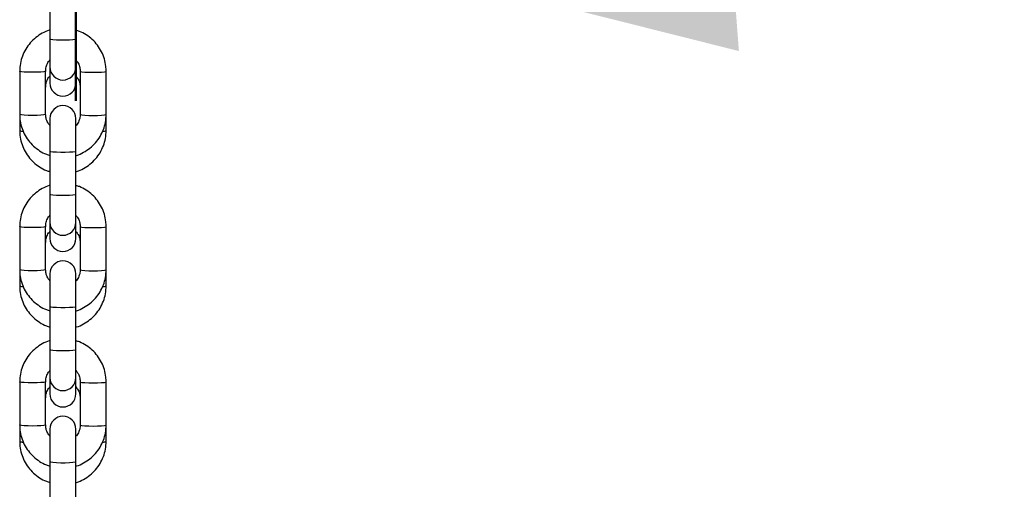
# Model space of a CAD drawing. Units: millimetres. Extents: x 0 to 42.1, y 0 to 29.8.
# Drawn here: x 19.6 to 20.1, y 10.9 to 11.2 of the extents above; entities that cross this region are included whole.
import ezdxf

# ---------------------------------------------------------------- set-up
doc = ezdxf.new("R2010")
doc.units = ezdxf.units.MM
doc.layers.add('LE_NORM', color=179, linetype='Continuous', lineweight=50)
doc.styles.add('SLDTEXTSTYLE0', font='TXT', dxfattribs={"width": 0.605})
doc.dimstyles.new('SLDDIMSTYLE4', dxfattribs={"dimtxt": 0.35, "dimasz": 0.3, "dimexe": 0, "dimexo": 0.0625, "dimgap": 0.08750000000000001, "dimtad": 0, "dimtih": 1, "dimtoh": 1, "dimdec": 4, "dimlfac": 50, "dimzin": 12, "dimdsep": 46, "dimtxsty": 'SLDTEXTSTYLE0', "dimsah": 1, "dimcen": 0.09, "dimadec": 0, "dimazin": 3, "dimtfac": 1, "dimtdec": 1, "dimtofl": 0, "dimtmove": 0, "dimatfit": 3, "dimfxl": 0, "dimfrac": 2, "dimtolj": 1, "dimtzin": 12, "dimarcsym": 0})

# ---------------------------------------------------------------- blocks, each defined once
blk = doc.blocks.new('_D_23')
at = {"layer": 'LE_NORM'}
for p, q in [((20.83279447342586, 12.51252768612957), (21.44875044524881, 12.15690533998865)), ((19.6603825757429, 11.41167449524086), (19.6603825757429, 11.12439066911932))]:
    blk.add_line(p, q, dxfattribs=at)
for radius, start, end in [(1.96502934173861, 330.0000000000017, 353.1025337141404), (1.965029341738607, 270.0000000000008, 330.0000000000016)]:
    blk.add_arc((19.6603825757429, 13.18942001085792), radius, start, end, dxfattribs=at)
for points in [[(21.36214790487037, 12.20690533998865), (21.11034616055948, 12.01560483930453), (21.27548680983213, 11.90278389285482)], [(19.6603825757429, 11.22439066911932), (19.96709002231561, 11.1473806553753), (19.95195454124748, 11.34680712606773)]]:
    blk.add_solid(points, dxfattribs=at)
at = {"layer": 'LE_NORM', "insert": (21.30959167977269, 13.40460755087562), "char_height": 0.35, "attachment_point": 1, "style": 'SLDTEXTSTYLE0'}
blk.add_mtext('60°', dxfattribs=at)

msp = doc.modelspace()

# ---------------------------------------------------------------- linework, layer by layer
at = {"color": 7, "linetype": 'Continuous', "lineweight": 25}
for p, q in [((19.64838257574292, 11.17279694580213), (19.64838257574292, 11.15286297230573)), ((19.66038257574293, 11.15286297230573), (19.66038257574293, 11.17279694580213)), ((19.64838257574292, 11.15286297230573), (19.64838257574292, 11.13999962674576)), ((19.66038257574293, 11.13999962674576), (19.66038257574293, 11.15286297230573)), ((19.63438257574292, 11.13805244794864), (19.63438257574292, 11.11811847445225)), ((19.64638257574292, 11.11811847445225), (19.64638257574292, 11.13805244794864)), ((19.64838257574292, 11.13999962674574), (19.64838257574292, 11.13257552439721)), ((19.66038257574293, 11.13257552439721), (19.66038257574293, 11.13999962674574)), ((19.66238257574292, 11.13805244794864), (19.66238257574292, 11.11811847445225)), ((19.67438257574292, 11.11811847445225), (19.67438257574292, 11.13805244794864)), ((19.63438257574292, 11.11811847445209), (19.63438257574292, 11.11066446397863)), ((19.64838257574292, 11.11617129565513), (19.64838257574292, 11.1010346412151)), ((19.66038257574293, 11.1010346412151), (19.66038257574293, 11.11617129565513)), ((19.67438257574292, 11.11066446397863), (19.67438257574292, 11.11811847445234)), ((19.64838257574292, 11.1010346412151), (19.64838257574292, 11.0811006677187)), ((19.66038257574293, 11.0811006677187), (19.66038257574293, 11.1010346412151)), ((19.64838257574292, 11.0811006677187), (19.64838257574292, 11.06823732215873)), ((19.66038257574293, 11.06823732215873), (19.66038257574293, 11.0811006677187)), ((19.63438257574292, 11.06629014336162), (19.63438257574292, 11.04635616986522)), ((19.64638257574292, 11.04635616986522), (19.64638257574292, 11.06629014336162)), ((19.64838257574292, 11.06823732215871), (19.64838257574292, 11.06075340356005)), ((19.66038257574293, 11.06075340356005), (19.66038257574293, 11.06823732215871)), ((19.66238257574292, 11.06629014336162), (19.66238257574292, 11.04635616986522)), ((19.67438257574292, 11.04635616986522), (19.67438257574292, 11.06629014336162)), ((19.63438257574292, 11.0463561698652), (19.63438257574292, 11.03884234314147)), ((19.67438257574292, 11.03884234314147), (19.67438257574292, 11.0463561698652)), ((19.64838257574292, 11.0444089910681), (19.64838257574292, 11.02927233662807)), ((19.66038257574293, 11.02927233662807), (19.66038257574293, 11.0444089910681)), ((19.64838257574292, 11.02927233662807), (19.64838257574292, 11.00933836313168)), ((19.66038257574293, 11.00933836313168), (19.66038257574293, 11.02927233662807)), ((19.64838257574292, 11.00933836313168), (19.64838257574292, 10.99647501757171)), ((19.66038257574293, 10.99647501757171), (19.66038257574293, 11.00933836313168)), ((19.64838257574292, 10.99647501757169), (19.64838257574292, 10.98893128272289)), ((19.66038257574293, 10.98893128272289), (19.66038257574293, 10.99647501757169)), ((19.63438257574292, 10.99452783877459), (19.63438257574292, 10.97459386527819)), ((19.64638257574292, 10.97459386527819), (19.64638257574292, 10.99452783877459)), ((19.66238257574292, 10.99452783877459), (19.66238257574292, 10.97459386527819)), ((19.67438257574292, 10.97459386527819), (19.67438257574292, 10.99452783877459)), ((19.63438257574292, 10.97459386527804), (19.63438257574292, 10.96702022230431)), ((19.67438257574292, 10.96702022230431), (19.67438257574292, 10.97459386527829)), ((19.64838257574292, 10.97264668648108), (19.64838257574292, 10.95751003204105)), ((19.66038257574293, 10.95751003204105), (19.66038257574293, 10.97264668648108)), ((19.64838257574292, 10.95751003204105), (19.64838257574292, 10.93757605854465)), ((19.66038257574293, 10.93757605854465), (19.66038257574293, 10.95751003204105))]:
    msp.add_line(p, q, dxfattribs=at)
at = {"color": 8, "linetype": 'Continuous', "lineweight": 25, "flags": 128}
for points in [[(19.66038257574293, 11.15286297230573), (19.66002073146764, 11.15269636142809), (19.65897884240164, 11.15254984628121), (19.65738257574293, 11.15244109875413), (19.65542446480892, 11.15238323540357), (19.65334068667692, 11.15238323540357), (19.65138257574292, 11.15244109875413), (19.64978630908421, 11.15254984628121), (19.64874442001821, 11.15269636142809), (19.64838257574292, 11.15286297230573), (19.64838257574292, 11.15286297230573)], [(19.64638254779362, 11.13805096106816), (19.646291422261, 11.13796785738915), (19.64557872816563, 11.13780887914006), (19.64423930140104, 11.13767927888399), (19.64243469660288, 11.13759468832449), (19.64038257574292, 11.13756531033149), (19.63833045488297, 11.13759468832449), (19.63652585008481, 11.13767927888399), (19.63518642332022, 11.13780887914006), (19.63447372922485, 11.13796785738915), (19.63438257658929, 11.13805270669196)], [(19.66238260991212, 11.13805080392592), (19.66247372922485, 11.13796785738915), (19.66318642332022, 11.13780887914006), (19.6645258500848, 11.13767927888399), (19.66633045488297, 11.13759468832449), (19.66838257574292, 11.13756531033149), (19.67043469660288, 11.13759468832449), (19.67223930140104, 11.13767927888399), (19.67357872816563, 11.13780887914006), (19.674291422261, 11.13796785738915), (19.67438257491049, 11.13805270455395)], [(19.64638257574292, 11.11811847445225), (19.64629142226099, 11.11803388389275), (19.64557872816563, 11.11787490564367), (19.64423930140104, 11.11774530538759), (19.64243469660288, 11.1176607148281), (19.64038257574292, 11.11763133683509), (19.63833045488297, 11.1176607148281), (19.63652585008481, 11.11774530538759), (19.63518642332022, 11.11787490564367), (19.63447372922485, 11.11803388389275), (19.63438257574292, 11.11811847445225)], [(19.66238257574292, 11.11811847445225), (19.66247372922485, 11.11803388389275), (19.66318642332022, 11.11787490564367), (19.6645258500848, 11.11774530538759), (19.66633045488297, 11.1176607148281), (19.66838257574292, 11.11763133683509), (19.67043469660288, 11.1176607148281), (19.67223930140104, 11.11774530538759), (19.67357872816563, 11.11787490564367), (19.674291422261, 11.11803388389275), (19.67438257574292, 11.11811847445225)], [(19.66038257574293, 11.1010346412151), (19.66002073146764, 11.10086803033746), (19.65897884240164, 11.10072151519058), (19.65738257574293, 11.1006127676635), (19.65542446480892, 11.10055490431294), (19.65334068667692, 11.10055490431294), (19.65138257574292, 11.1006127676635), (19.64978630908421, 11.10072151519058), (19.64874442001821, 11.10086803033746), (19.64838257574292, 11.1010346412151), (19.64838257574292, 11.1010346412151)], [(19.66038257574293, 11.0811006677187), (19.66002073146764, 11.08093405684106), (19.65897884240164, 11.08078754169418), (19.65738257574293, 11.08067879416711), (19.65542446480892, 11.08062093081655), (19.65334068667692, 11.08062093081655), (19.65138257574292, 11.08067879416711), (19.64978630908421, 11.08078754169418), (19.64874442001821, 11.08093405684106), (19.64838257574292, 11.0811006677187), (19.64838257574292, 11.0811006677187)], [(19.64638254779362, 11.06628865648113), (19.646291422261, 11.06620555280212), (19.64557872816563, 11.06604657455304), (19.64423930140104, 11.06591697429696), (19.64243469660288, 11.06583238373747), (19.64038257574292, 11.06580300574446), (19.63833045488297, 11.06583238373747), (19.63652585008481, 11.06591697429696), (19.63518642332022, 11.06604657455304), (19.63447372922485, 11.06620555280212), (19.63438257658929, 11.06629040210493)], [(19.66238260991212, 11.0662884993389), (19.66247372922485, 11.06620555280212), (19.66318642332022, 11.06604657455304), (19.6645258500848, 11.06591697429696), (19.66633045488297, 11.06583238373747), (19.66838257574292, 11.06580300574446), (19.67043469660288, 11.06583238373747), (19.67223930140104, 11.06591697429696), (19.67357872816563, 11.06604657455304), (19.674291422261, 11.06620555280212), (19.67438257491049, 11.06629039996693)], [(19.64638257574292, 11.04635616986522), (19.64629142226099, 11.04627157930573), (19.64557872816563, 11.04611260105664), (19.64423930140104, 11.04598300080056), (19.64243469660288, 11.04589841024107), (19.64038257574292, 11.04586903224806), (19.63833045488297, 11.04589841024107), (19.63652585008481, 11.04598300080056), (19.63518642332022, 11.04611260105664), (19.63447372922485, 11.04627157930573), (19.63438257574292, 11.04635616986522)], [(19.66238257574292, 11.04635616986522), (19.66247372922485, 11.04627157930573), (19.66318642332022, 11.04611260105664), (19.6645258500848, 11.04598300080056), (19.66633045488297, 11.04589841024107), (19.66838257574292, 11.04586903224806), (19.67043469660288, 11.04589841024107), (19.67223930140104, 11.04598300080056), (19.67357872816563, 11.04611260105664), (19.674291422261, 11.04627157930573), (19.67438257574292, 11.04635616986522)], [(19.66038257574293, 11.02927233662807), (19.66002073146764, 11.02910572575044), (19.65897884240164, 11.02895921060355), (19.65738257574293, 11.02885046307648), (19.65542446480892, 11.02879259972592), (19.65334068667692, 11.02879259972592), (19.65138257574292, 11.02885046307648), (19.64978630908421, 11.02895921060355), (19.64874442001821, 11.02910572575044), (19.64838257574292, 11.02927233662807), (19.64838257574292, 11.02927233662807)], [(19.66038257574293, 11.00933836313168), (19.66002073146764, 11.00917175225404), (19.65897884240164, 11.00902523710716), (19.65738257574293, 11.00891648958008), (19.65542446480892, 11.00885862622952), (19.65334068667692, 11.00885862622952), (19.65138257574292, 11.00891648958008), (19.64978630908421, 11.00902523710716), (19.64874442001821, 11.00917175225404), (19.64838257574292, 11.00933836313168), (19.64838257574292, 11.00933836313168)], [(19.64638254779362, 10.99452635189411), (19.646291422261, 10.9944432482151), (19.64557872816563, 10.99428426996601), (19.64423930140104, 10.99415466970994), (19.64243469660288, 10.99407007915044), (19.64038257574292, 10.99404070115744), (19.63833045488297, 10.99407007915044), (19.63652585008481, 10.99415466970994), (19.63518642332022, 10.99428426996601), (19.63447372922485, 10.9944432482151), (19.63438257658929, 10.99452809751791)], [(19.66238260991212, 10.99452619475187), (19.66247372922485, 10.9944432482151), (19.66318642332022, 10.99428426996601), (19.6645258500848, 10.99415466970994), (19.66633045488297, 10.99407007915044), (19.66838257574292, 10.99404070115744), (19.67043469660288, 10.99407007915044), (19.67223930140104, 10.99415466970994), (19.67357872816563, 10.99428426996601), (19.674291422261, 10.9944432482151), (19.67438257491049, 10.9945280953799)], [(19.64638257574292, 10.97459386527819), (19.64629142226099, 10.9745092747187), (19.64557872816563, 10.97435029646962), (19.64423930140104, 10.97422069621354), (19.64243469660288, 10.97413610565405), (19.64038257574292, 10.97410672766104), (19.63833045488297, 10.97413610565405), (19.63652585008481, 10.97422069621354), (19.63518642332022, 10.97435029646962), (19.63447372922485, 10.9745092747187), (19.63438257574292, 10.97459386527819)], [(19.66238257574292, 10.97459386527819), (19.66247372922485, 10.9745092747187), (19.66318642332022, 10.97435029646962), (19.6645258500848, 10.97422069621354), (19.66633045488297, 10.97413610565405), (19.66838257574292, 10.97410672766104), (19.67043469660288, 10.97413610565405), (19.67223930140104, 10.97422069621354), (19.67357872816563, 10.97435029646962), (19.674291422261, 10.9745092747187), (19.67438257574292, 10.97459386527819)], [(19.66038257574293, 10.95751003204105), (19.66002073146764, 10.95734342116341), (19.65897884240164, 10.95719690601653), (19.65738257574293, 10.95708815848945), (19.65542446480892, 10.95703029513889), (19.65334068667692, 10.95703029513889), (19.65138257574292, 10.95708815848945), (19.64978630908421, 10.95719690601653), (19.64874442001821, 10.95734342116341), (19.64838257574292, 10.95751003204105), (19.64838257574292, 10.95751003204105)]]:
    msp.add_lwpolyline(points, dxfattribs=at)
at = {"color": 7, "linetype": 'Continuous', "lineweight": 25}
for centre, start, end in [((19.65438257574292, 11.13999962674576), 180, 0), ((19.65438257574292, 11.13257552439721), 180, 0), ((19.65438257574292, 11.11617129565513), 0, 180), ((19.65438257574292, 11.06823732215873), 180, 0), ((19.65438257574292, 11.06075340356005), 180, 0), ((19.65438257574292, 11.0444089910681), 0, 180), ((19.65438257574292, 10.99647501757171), 180, 0), ((19.65438257574292, 10.98893128272289), 180, 0), ((19.65438257574292, 10.97264668648108), 0, 180)]:
    msp.add_arc(centre, 0.00600000000000378, start, end, dxfattribs=at)
at = {"color": 8, "linetype": 'Continuous', "lineweight": 25}
for centre, radius, start, end in [((19.6357179086062, 11.11358511537214), 0.003211435569675501, 245.4299413999371, 273.940282485701), ((19.67306143174066, 11.11354825599299), 0.003172014794549232, 266.2029451163859, 294.6138110302775), ((19.63573277964446, 11.04180160914512), 0.003252738208974985, 245.474535528546, 274.0876544801735), ((19.6730432966825, 11.04177324303221), 0.003222397022597792, 266.0203409655821, 294.5581012323686), ((19.63574772434733, 10.97001827701929), 0.003294231744442252, 245.5181001650474, 274.2330225001521), ((19.67302505046254, 10.96999849295298), 0.003273067512843384, 265.8407932834751, 294.5039687245256)]:
    msp.add_arc(centre, radius, start, end, dxfattribs=at)
at = {"color": 7, "linetype": 'Continuous', "lineweight": 25}
for points, knots in [([(19.64838257574292, 11.15706184869335), (19.64828615756014, 11.15703986468895), (19.64703375898748, 11.15675430925809), (19.64479086645278, 11.15563562818847), (19.64180013832885, 11.15371176600034), (19.6392253133556, 11.15122760399217), (19.6371219819127, 11.14834441174414), (19.635578067892, 11.14513138882745), (19.63457376207253, 11.1416664334407), (19.63444684610742, 11.1392673473891), (19.63438257574292, 11.13805244794864)], [0, 0, 0, 0, 0.01173675161449939, 0.152451441682899, 0.2931574366305161, 0.4338455306920452, 0.5745086954975098, 0.7151429980276588, 0.855748145392259, 1, 1, 1, 1]), ([(19.67438257574292, 11.13805244794864), (19.67435798871807, 11.13879203456105), (19.6742941222328, 11.14071316156921), (19.67364819144463, 11.14377063634903), (19.67233763471646, 11.14708285692869), (19.67044971758258, 11.15010869102863), (19.66805982732314, 11.15276237964312), (19.6652271740922, 11.15491942864841), (19.66262922050157, 11.15636470227914), (19.66093542887492, 11.15684702437798), (19.66038257574292, 11.15700445418149)], [0, 0, 0, 0, 0.08796503879720105, 0.228495228243856, 0.3691317404844909, 0.5097732917358103, 0.650429858106172, 0.7911097436291435, 0.9318182764267875, 0.9999999999999999, 0.9999999999999999, 0.9999999999999999, 0.9999999999999999]), ([(19.64638257574292, 11.13805244794864), (19.64639207567058, 11.13834665180404), (19.64642560951268, 11.13938516346277), (19.64692388947044, 11.14110713357561), (19.6476573235728, 11.14259468410119), (19.64829790424281, 11.14317487855781), (19.64838257574293, 11.14325156825094)], [0, 0, 0, 0, 0.154997817444798, 0.5471275700275977, 0.9401396423526489, 1, 1, 1, 1]), ([(19.66038257574293, 11.14322997899675), (19.66075094987946, 11.14278426583081), (19.66159650480947, 11.14176118921533), (19.66225529651251, 11.13993484884895), (19.66234402226722, 11.13862263600787), (19.66238257574292, 11.13805244794864)], [0, 0, 0, 0, 0.3038811184399134, 0.6975195931321118, 1, 1, 1, 1]), ([(19.64638257574292, 11.13061505310006), (19.64639208822237, 11.13090987424719), (19.64642565117731, 11.13195009398479), (19.64692408147436, 11.13367473815285), (19.6476576048859, 11.13516419831477), (19.64829790913414, 11.13574499723292), (19.64838257574292, 11.13582179552829)], [0, 0, 0, 0, 0.1550671554529744, 0.5471246459916139, 0.940116873297518, 1, 1, 1, 1]), ([(19.66038257574293, 11.13580070309796), (19.6607521656762, 11.13535234746836), (19.66159874126547, 11.13432535269079), (19.6622561780866, 11.13249555023747), (19.66234436898267, 11.13118347901374), (19.66238257574292, 11.13061505310006)], [0, 0, 0, 0, 0.3051504563727208, 0.6989717634493202, 1, 1, 1, 1]), ([(19.63438257574292, 11.11811847445225), (19.63440716276777, 11.11737888783984), (19.63447102925305, 11.11545776083168), (19.63511696004122, 11.11240028605186), (19.63642751676939, 11.1090880654722), (19.63831543390327, 11.10606223137226), (19.64070532416271, 11.10340854275777), (19.64353797739365, 11.10125149375248), (19.64613593098428, 11.09980622012174), (19.64782972261093, 11.09932389802291), (19.64838257574292, 11.0991664682194)], [0, 0, 0, 0, 0.08796503879721497, 0.2284952282438919, 0.3691317404845488, 0.5097732917358903, 0.6504298581062741, 0.7911097436292677, 0.9318182764269322, 1, 1, 1, 1]), ([(19.64838257574292, 11.11294094340412), (19.64801420160639, 11.11338665657007), (19.64716864667638, 11.11440973318555), (19.64650985497334, 11.11623607355194), (19.64642112921862, 11.11754828639302), (19.64638257574292, 11.11811847445225)], [0, 0, 0, 0, 0.3038811184412478, 0.6975195931327234, 0.9999999999999999, 0.9999999999999999, 0.9999999999999999, 0.9999999999999999]), ([(19.66038257574292, 11.09910907370754), (19.66047899392571, 11.09913105771193), (19.66173139249836, 11.0994166131428), (19.66397428503307, 11.10053529421242), (19.66696501315699, 11.10245915640055), (19.66953983813025, 11.10494331840872), (19.67164316957315, 11.10782651065675), (19.67318708359385, 11.11103953357344), (19.67419138941331, 11.11450448896019), (19.67431830537842, 11.11690357501179), (19.67438257574292, 11.11811847445225)], [0, 0, 0, 0, 0.01173675161464697, 0.152451441683024, 0.2931574366306199, 0.4338455306921148, 0.5745086954975582, 0.7151429980276854, 0.8557481453922638, 0.9999999999999999, 0.9999999999999999, 0.9999999999999999, 0.9999999999999999]), ([(19.66238257574292, 11.11811847445225), (19.66237307581526, 11.11782427059685), (19.66233954197317, 11.11678575893812), (19.66184126201541, 11.11506378882528), (19.66110782791305, 11.11357623829971), (19.66046724724304, 11.11299604384308), (19.66038257574292, 11.11291935414996)], [0, 0, 0, 0, 0.1549978174450564, 0.5471275700285086, 0.9401396423541478, 1, 1, 1, 1]), ([(19.63438257574292, 11.11066446397863), (19.63440715089429, 11.10992463133455), (19.63447099678349, 11.10800255678433), (19.63511681469704, 11.10494340866166), (19.6364273513689, 11.10162909732064), (19.63831533855457, 11.09860130222474), (19.64070537282026, 11.09594589539975), (19.64353820377021, 11.09378750679318), (19.64613614753872, 11.09234143051654), (19.64782986608928, 11.09185888043407), (19.64838257574291, 11.091701410299)], [0, 0, 0, 0, 0.08794915230698672, 0.2284906305730386, 0.3691400297987718, 0.5097932427988443, 0.6504576504953449, 0.7911394768268709, 0.931842733031782, 1, 1, 1, 1]), ([(19.66038257574291, 11.09164395528295), (19.66047888775416, 11.0916659278336), (19.66173105109374, 11.09195159544703), (19.66397359245373, 11.09307069101268), (19.6669640175733, 11.0949952621387), (19.66953867450589, 11.09748034258184), (19.67164202871095, 11.10036464684776), (19.67318616408047, 11.10357902459414), (19.67419115554211, 11.10704656767117), (19.67431820858273, 11.10944790632071), (19.67438257574292, 11.11066446397863)], [0, 0, 0, 0, 0.01172266985805189, 0.1524077552624245, 0.2930862989619666, 0.4337514163314332, 0.5743978685683081, 0.7150227400385304, 0.8556258326977639, 1, 1, 1, 1]), ([(19.64838257574292, 11.08529954410632), (19.64828615756014, 11.08527756010193), (19.64703375898748, 11.08499200467106), (19.64479086645278, 11.08387332360144), (19.64180013832885, 11.08194946141331), (19.6392253133556, 11.07946529940514), (19.6371219819127, 11.07658210715711), (19.635578067892, 11.07336908424043), (19.63457376207253, 11.06990412885367), (19.63444684610742, 11.06750504280207), (19.63438257574292, 11.06629014336162)], [0, 0, 0, 0, 0.01173675161449741, 0.1524514416828973, 0.2931574366305147, 0.4338455306920441, 0.5745086954975089, 0.7151429980276581, 0.8557481453922585, 1, 1, 1, 1]), ([(19.67438257574292, 11.06629014336162), (19.67435798871807, 11.06702972997402), (19.6742941222328, 11.06895085698218), (19.67364819144463, 11.072008331762), (19.67233763471646, 11.07532055234167), (19.67044971758258, 11.07834638644161), (19.66805982732314, 11.08100007505609), (19.6652271740922, 11.08315712406138), (19.66262922050157, 11.08460239769212), (19.66093542887492, 11.08508471979095), (19.66038257574292, 11.08524214959447)], [0, 0, 0, 0, 0.08796503879720094, 0.2284952282438557, 0.3691317404844904, 0.5097732917358097, 0.6504298581061713, 0.7911097436291425, 0.9318182764267864, 0.9999999999999999, 0.9999999999999999, 0.9999999999999999, 0.9999999999999999]), ([(19.64638257574292, 11.06629014336162), (19.64639207567058, 11.06658434721701), (19.64642560951268, 11.06762285887575), (19.64692388947044, 11.06934482898858), (19.64765732357279, 11.07083237951416), (19.6482979042428, 11.07141257397078), (19.64838257574292, 11.0714892636639)], [0, 0, 0, 0, 0.1549978174451971, 0.5471275700290068, 0.9401396423550701, 1, 1, 1, 1]), ([(19.66038257574292, 11.07146767440974), (19.66075094987946, 11.0710219612438), (19.66159650480947, 11.06999888462831), (19.66225529651251, 11.06817254426192), (19.66234402226722, 11.06686033142084), (19.66238257574292, 11.06629014336162)], [0, 0, 0, 0, 0.3038811184420782, 0.6975195931330523, 0.9999999999999999, 0.9999999999999999, 0.9999999999999999, 0.9999999999999999]), ([(19.64638257574292, 11.0587929322629), (19.64639208822237, 11.05908775341003), (19.64642565117731, 11.06012797314763), (19.64692408147436, 11.06185261731569), (19.6476576048859, 11.06334207747761), (19.64829790913414, 11.06392287639576), (19.64838257574292, 11.06399967469114)], [0, 0, 0, 0, 0.1550671554529744, 0.5471246459916139, 0.940116873297518, 1, 1, 1, 1]), ([(19.66038257574293, 11.0639785822608), (19.6607521656762, 11.0635302266312), (19.66159874126547, 11.06250323185363), (19.6622561780866, 11.06067342940031), (19.66234436898267, 11.05936135817658), (19.66238257574292, 11.0587929322629)], [0, 0, 0, 0, 0.3051504563727208, 0.6989717634493202, 1, 1, 1, 1]), ([(19.63438257574292, 11.04635616986522), (19.63440716276777, 11.04561658325282), (19.63447102925305, 11.04369545624466), (19.63511696004122, 11.04063798146483), (19.63642751676939, 11.03732576088517), (19.63831543390327, 11.03429992678523), (19.64070532416271, 11.03164623817074), (19.64353797739365, 11.02948918916545), (19.64613593098428, 11.02804391553472), (19.64782972261093, 11.02756159343588), (19.64838257574292, 11.02740416363237)], [0, 0, 0, 0, 0.08796503879721512, 0.2284952282438923, 0.3691317404845494, 0.5097732917358911, 0.6504298581062752, 0.7911097436292689, 0.9318182764269337, 1, 1, 1, 1]), ([(19.64838257574292, 11.0411786388171), (19.64801420160639, 11.04162435198304), (19.64716864667638, 11.04264742859853), (19.64650985497334, 11.04447376896492), (19.64642112921862, 11.045785981806), (19.64638257574292, 11.04635616986522)], [0, 0, 0, 0, 0.3038811184412449, 0.6975195931327223, 1, 1, 1, 1]), ([(19.66038257574292, 11.02734676912051), (19.66047899392571, 11.02736875312491), (19.66173139249836, 11.02765430855577), (19.66397428503307, 11.02877298962539), (19.66696501315699, 11.03069685181352), (19.66953983813025, 11.0331810138217), (19.67164316957315, 11.03606420606972), (19.67318708359385, 11.03927722898641), (19.67419138941331, 11.04274218437316), (19.67431830537842, 11.04514127042476), (19.67438257574292, 11.04635616986522)], [0, 0, 0, 0, 0.0117367516146485, 0.1524514416830254, 0.293157436630621, 0.4338455306921157, 0.5745086954975589, 0.7151429980276859, 0.8557481453922642, 1, 1, 1, 1]), ([(19.66238257574292, 11.04635616986522), (19.66237307581526, 11.04606196600982), (19.66233954197317, 11.04502345435109), (19.66184126201541, 11.04330148423825), (19.66110782791305, 11.04181393371268), (19.66046724724304, 11.04123373925605), (19.66038257574292, 11.04115704956293)], [0, 0, 0, 0, 0.1549978174450474, 0.547127570028477, 0.9401396423540934, 1, 1, 1, 1]), ([(19.63438257574292, 11.03884234314147), (19.63440715089429, 11.03810251049739), (19.63447099678349, 11.03618043594717), (19.63511681469704, 11.0331212878245), (19.6364273513689, 11.02980697648348), (19.63831533855457, 11.02677918138758), (19.64070537282026, 11.02412377456259), (19.64353820377021, 11.02196538595602), (19.64613614753872, 11.02051930967938), (19.64782986608928, 11.02003675959691), (19.64838257574291, 11.01987928946184)], [0, 0, 0, 0, 0.08794915230698683, 0.2284906305730389, 0.3691400297987723, 0.509793242798845, 0.6504576504953457, 0.7911394768268719, 0.9318427330317831, 1, 1, 1, 1]), ([(19.66038257574291, 11.01982183444579), (19.66047888775416, 11.01984380699644), (19.66173105109374, 11.02012947460987), (19.66397359245373, 11.02124857017552), (19.6669640175733, 11.02317314130154), (19.66953867450589, 11.02565822174468), (19.67164202871095, 11.0285425260106), (19.67318616408047, 11.03175690375698), (19.67419115554211, 11.03522444683401), (19.67431820858273, 11.03762578548355), (19.67438257574292, 11.03884234314147)], [0, 0, 0, 0, 0.01172266985805321, 0.1524077552624256, 0.2930862989619676, 0.4337514163314339, 0.5743978685683087, 0.7150227400385307, 0.855625832697764, 1, 1, 1, 1]), ([(19.64838257574292, 11.0135372395193), (19.64828615756014, 11.0135152555149), (19.64703375898748, 11.01322970008404), (19.64479086645278, 11.01211101901442), (19.64180013832885, 11.01018715682629), (19.6392253133556, 11.00770299481811), (19.6371219819127, 11.00481980257009), (19.635578067892, 11.0016067796534), (19.63457376207253, 10.99814182426664), (19.63444684610742, 10.99574273821505), (19.63438257574292, 10.99452783877459)], [0, 0, 0, 0, 0.01173675161449608, 0.1524514416828961, 0.2931574366305137, 0.4338455306920433, 0.5745086954975084, 0.7151429980276578, 0.8557481453922584, 1, 1, 1, 1]), ([(19.67438257574292, 10.99452783877459), (19.67435798871807, 10.995267425387), (19.6742941222328, 10.99718855239516), (19.67364819144463, 11.00024602717498), (19.67233763471646, 11.00355824775464), (19.67044971758258, 11.00658408185458), (19.66805982732314, 11.00923777046907), (19.6652271740922, 11.01139481947436), (19.66262922050157, 11.01284009310509), (19.66093542887492, 11.01332241520393), (19.66038257574292, 11.01347984500744)], [0, 0, 0, 0, 0.08796503879720079, 0.2284952282438553, 0.3691317404844898, 0.5097732917358088, 0.6504298581061702, 0.7911097436291411, 0.9318182764267846, 1, 1, 1, 1]), ([(19.64638257574292, 10.99452783877459), (19.64639207567058, 10.99482204262999), (19.64642560951268, 10.99586055428872), (19.64692388947044, 10.99758252440156), (19.64765732357279, 10.99907007492713), (19.6482979042428, 10.99965026938375), (19.64838257574292, 10.99972695907688)], [0, 0, 0, 0, 0.1549978174451979, 0.5471275700290096, 0.940139642355075, 1, 1, 1, 1]), ([(19.66038257574292, 10.99970536982272), (19.66075094987946, 10.99925965665677), (19.66159650480947, 10.99823658004129), (19.66225529651251, 10.99641023967489), (19.66234402226722, 10.99509802683382), (19.66238257574292, 10.99452783877459)], [0, 0, 0, 0, 0.3038811184420813, 0.6975195931330536, 1, 1, 1, 1]), ([(19.64638257574292, 10.98697081142574), (19.64639208822237, 10.98726563257288), (19.64642565117731, 10.98830585231047), (19.64692408147436, 10.99003049647853), (19.6476576048859, 10.99151995664045), (19.64829790913414, 10.9921007555586), (19.64838257574292, 10.99217755385398)], [0, 0, 0, 0, 0.1550671554529744, 0.5471246459916139, 0.940116873297518, 1, 1, 1, 1]), ([(19.66038257574293, 10.99215646142364), (19.6607521656762, 10.99170810579405), (19.66159874126547, 10.99068111101647), (19.6622561780866, 10.98885130856315), (19.66234436898267, 10.98753923733942), (19.66238257574292, 10.98697081142574)], [0, 0, 0, 0, 0.3051504563727208, 0.6989717634493202, 1, 1, 1, 1]), ([(19.63438257574292, 10.9745938652782), (19.63440716276777, 10.97385427866579), (19.63447102925305, 10.97193315165763), (19.63511696004122, 10.9688756768778), (19.63642751676939, 10.96556345629814), (19.63831543390327, 10.96253762219821), (19.64070532416271, 10.95988393358372), (19.64353797739365, 10.95772688457843), (19.64613593098428, 10.95628161094769), (19.64782972261093, 10.95579928884886), (19.64838257574292, 10.95564185904535)], [0, 0, 0, 0, 0.08796503879721525, 0.2284952282438926, 0.3691317404845499, 0.5097732917358918, 0.6504298581062761, 0.7911097436292701, 0.931818276426935, 0.9999999999999999, 0.9999999999999999, 0.9999999999999999, 0.9999999999999999]), ([(19.64838257574292, 10.96941633423007), (19.64801420160639, 10.96986204739602), (19.64716864667638, 10.9708851240115), (19.64650985497334, 10.97271146437789), (19.64642112921862, 10.97402367721897), (19.64638257574292, 10.97459386527819)], [0, 0, 0, 0, 0.3038811184411989, 0.6975195931327022, 1, 1, 1, 1]), ([(19.66038257574292, 10.95558446453349), (19.66047899392571, 10.95560644853788), (19.66173139249836, 10.95589200396875), (19.66397428503307, 10.95701068503836), (19.66696501315699, 10.9589345472265), (19.66953983813025, 10.96141870923467), (19.67164316957315, 10.9643019014827), (19.67318708359385, 10.96751492439939), (19.67419138941331, 10.97097987978614), (19.67431830537842, 10.97337896583774), (19.67438257574292, 10.97459386527819)], [0, 0, 0, 0, 0.01173675161465011, 0.1524514416830267, 0.2931574366306222, 0.4338455306921166, 0.5745086954975596, 0.7151429980276864, 0.8557481453922644, 1, 1, 1, 1]), ([(19.66238257574292, 10.9745938652782), (19.66237307581526, 10.9742996614228), (19.66233954197317, 10.97326114976406), (19.66184126201541, 10.97153917965123), (19.66110782791305, 10.97005162912565), (19.66046724724304, 10.96947143466903), (19.66038257574292, 10.96939474497591)], [0, 0, 0, 0, 0.1549978174450466, 0.5471275700284741, 0.9401396423540884, 1, 1, 1, 1]), ([(19.63438257574292, 10.96702022230431), (19.63440715089429, 10.96628038966024), (19.63447099678349, 10.96435831511001), (19.63511681469704, 10.96129916698734), (19.6364273513689, 10.95798485564632), (19.63831533855457, 10.95495706055043), (19.64070537282026, 10.95230165372543), (19.64353820377021, 10.95014326511886), (19.64613614753872, 10.94869718884222), (19.64782986608928, 10.94821463875975), (19.64838257574291, 10.94805716862468)], [0, 0, 0, 0, 0.08794915230698694, 0.2284906305730392, 0.3691400297987727, 0.5097932427988456, 0.6504576504953465, 0.7911394768268729, 0.9318427330317844, 1, 1, 1, 1]), ([(19.66038257574291, 10.94799971360863), (19.66047888775416, 10.94802168615928), (19.66173105109374, 10.94830735377271), (19.66397359245373, 10.94942644933836), (19.6669640175733, 10.95135102046438), (19.66953867450589, 10.95383610090752), (19.67164202871095, 10.95672040517345), (19.67318616408047, 10.95993478291982), (19.67419115554211, 10.96340232599685), (19.67431820858273, 10.96580366464639), (19.67438257574292, 10.96702022230431)], [0, 0, 0, 0, 0.01172266985805454, 0.1524077552624267, 0.2930862989619685, 0.4337514163314346, 0.5743978685683092, 0.7150227400385311, 0.8556258326977643, 1, 1, 1, 1])]:
    msp.add_open_spline(points, degree=3, knots=knots, dxfattribs=at)

# ---------------------------------------------------------------- dimensions: what is measured, and where the dimension line sits
at = {"layer": 'LE_NORM'}
dim = msp.add_angular_dim_2l(base=(20.64289724661222, 11.48765468173049), line1=((20.72891421604779, 12.57250298069029), (20.74619193304741, 12.56252768612957)), line2=((19.6603825757429, 11.53160846873726), (19.6603825757429, 11.51167449524086)), dimstyle='SLDDIMSTYLE4', dxfattribs=at)
dim.commit()
dim.dimension.update_dxf_attribs({"geometry": '_D_23', "text_midpoint": (21.62507778400029, 13.22565607775426), "dimtype": 162})

doc.saveas('drawing.dxf')
